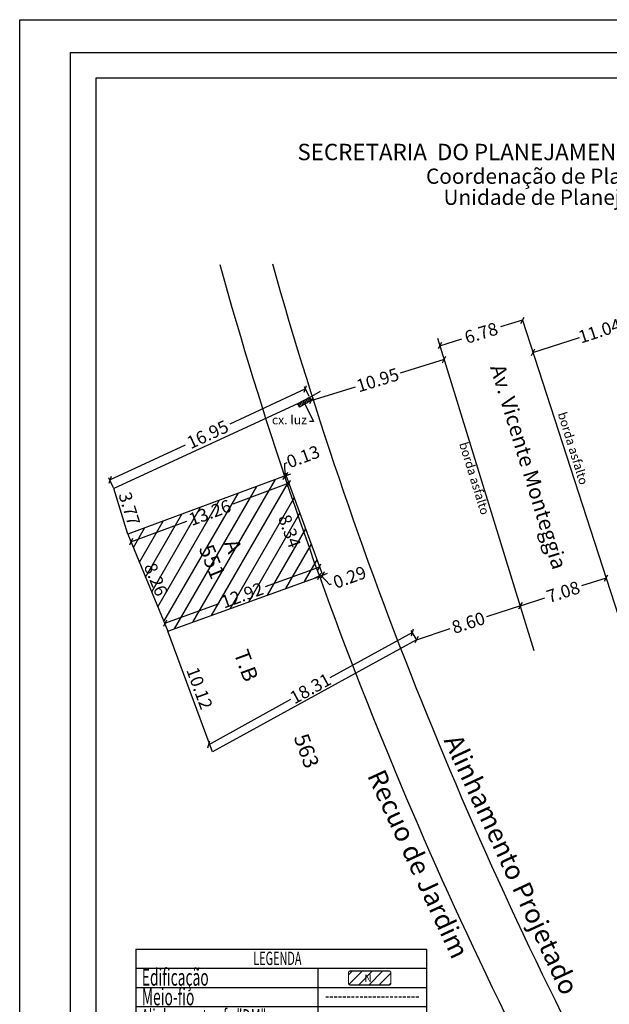
# Model space of a CAD drawing. Extents: x 178252 to 178335, y 1668745 to 1668863.
# Drawn here: x 178252 to 178298, y 1668785 to 1668863 of the extents above; entities that cross this region are included whole.
import ezdxf

# ---------------------------------------------------------------- set-up
doc = ezdxf.new("R2010")
doc.units = 0
doc.header["$MEASUREMENT"] = 0
doc.header["$PDMODE"] = 34
doc.header["$PDSIZE"] = -1
doc.linetypes.add('DASHED2', pattern=[0.375, 0.25, -0.125])
doc.layers.get('0').update_dxf_attribs({"linetype": 'CONTINUOUS'})
doc.layers.get('DEFPOINTS').update_dxf_attribs({"linetype": 'CONTINUOUS'})
doc.layers.add('LEGENDA', color=7, linetype='CONTINUOUS', lineweight=5)
for name, color, linetype in [('T-ALINH-PROJ-C', 6, 'CONTINUOUS'), ('T-ALINH-RJAR', 3, 'CONTINUOUS'), ('T-DIM', 1, 'CONTINUOUS'), ('T-DIVIS-EXIS', 7, 'CONTINUOUS'), ('T-EDIF', 5, 'CONTINUOUS'), ('T-MFIO-EXI', 7, 'DASHED2'), ('T-TEXTP', 7, 'CONTINUOUS')]:
    doc.layers.add(name, color=color, linetype=linetype)
doc.styles.add('CITYBLUEPRINT', font='cibt____.pfb', dxfattribs={"height": 2})
doc.styles.add('ROMANS', font='romans', dxfattribs={"height": 0.2})
doc.styles.add('SANSSERIFBOLDOBLIQUE', font='sasbo___.pfb', dxfattribs={"height": 1.8})
doc.dimstyles.new('Copy of STANDARD', dxfattribs={"dimtxt": 1, "dimasz": 0.4, "dimexe": 0.18, "dimexo": 0.0625, "dimgap": 0.09, "dimtad": 0, "dimzin": 0, "dimdsep": 46, "dimtxsty": 'Standard', "dimblk": 'OBLIQUE', "dimcen": 0.09, "dimse1": 1, "dimse2": 1, "dimadec": 0, "dimazin": 0, "dimtfac": 1, "dimtofl": 0, "dimtmove": 0, "dimatfit": 0, "dimfxl": 0, "dimtolj": 1, "dimtzin": 0, "dimarcsym": 0})
doc.dimstyles.get("Standard").update_dxf_attribs({"dimtxt": 1, "dimasz": 0.4, "dimexe": 0.18, "dimexo": 0.0625, "dimgap": 0.09, "dimtad": 0, "dimzin": 0, "dimdsep": 46, "dimtxsty": 'Standard', "dimblk": 'OBLIQUE', "dimcen": 0.09, "dimse1": 1, "dimse2": 1, "dimsd1": 1, "dimsd2": 1, "dimadec": 0, "dimazin": 0, "dimtfac": 1, "dimtofl": 0, "dimtmove": 0, "dimatfit": 0, "dimfxl": 0, "dimtolj": 1, "dimtzin": 0, "dimarcsym": 0})

# ---------------------------------------------------------------- blocks, each defined once
blk = doc.blocks.new('_Oblique')
at = {"color": 0, "linetype": 'ByBlock', "lineweight": -2}
blk.add_line((-0.5, -0.5), (0.5, 0.5), dxfattribs=at)
blk = doc.blocks.new('*D12')
at = {"layer": 'DEFPOINTS', "color": 0, "linetype": 'Continuous'}
for p in [(178273.034, 1668826.809), (178273.259, 1668826.204), (178260.607, 1668822.199)]:
    blk.add_point(p, dxfattribs=at)
at = {"layer": 'T-TEXTP', "color": 0, "linetype": 'Continuous', "lineweight": -2}
for p, q in [((178273.259, 1668826.204), (178268.849, 1668824.567)), ((178260.832, 1668821.594), (178265.242, 1668823.23))]:
    blk.add_line(p, q, dxfattribs=at)
at = {"layer": 'T-TEXTP', "color": 0, "linetype": 'Continuous', "lineweight": -2, "xscale": 0.4, "yscale": 0.4, "zscale": 0.4}
for p, rotation in [((178273.259, 1668826.204), 20.35244144925252), ((178260.832, 1668821.594), 200.3524414492525)]:
    blk.add_blockref('_Oblique', p, dxfattribs=dict(at, rotation=rotation))
at = {"layer": 'T-TEXTP', "color": 0, "linetype": 'Continuous', "insert": (178267.045, 1668823.899), "char_height": 1, "attachment_point": 5, "rotation": 20.35244}
blk.add_mtext('\\A1;13.26', dxfattribs=at)
blk = doc.blocks.new('*D13')
at = {"layer": 'DEFPOINTS', "color": 0, "linetype": 'Continuous'}
for p in [(178273.034, 1668826.809), (178274.725, 1668818.551), (178275.886, 1668818.974)]:
    blk.add_point(p, dxfattribs=at)
at = {"layer": 'T-TEXTP', "color": 0, "linetype": 'Continuous', "insert": (178273.312, 1668822.432), "char_height": 1, "attachment_point": 5, "rotation": 290.00053}
blk.add_mtext('\\A1;8.34', dxfattribs=at)
blk = doc.blocks.new('*D14')
at = {"layer": 'DEFPOINTS', "color": 0, "linetype": 'Continuous'}
for p in [(178275.886, 1668818.974), (178263.512, 1668815.184), (178263.742, 1668814.554)]:
    blk.add_point(p, dxfattribs=at)
at = {"layer": 'T-TEXTP', "color": 0, "linetype": 'Continuous', "lineweight": -2}
for p, q in [((178275.657, 1668819.605), (178271.392, 1668818.052)), ((178263.512, 1668815.184), (178267.777, 1668816.737))]:
    blk.add_line(p, q, dxfattribs=at)
at = {"layer": 'T-TEXTP', "color": 0, "linetype": 'Continuous', "lineweight": -2, "xscale": 0.4, "yscale": 0.4, "zscale": 0.4}
for p, rotation in [((178275.657, 1668819.605), 20.00052771500282), ((178263.512, 1668815.184), 200.0005277150028)]:
    blk.add_blockref('_Oblique', p, dxfattribs=dict(at, rotation=rotation))
at = {"layer": 'T-TEXTP', "color": 0, "linetype": 'Continuous', "insert": (178269.585, 1668817.394), "char_height": 1, "attachment_point": 5, "rotation": 20.00053}
blk.add_mtext('\\A1;12.92', dxfattribs=at)
blk = doc.blocks.new('*D15')
at = {"layer": 'DEFPOINTS', "color": 0, "linetype": 'Continuous'}
for p in [(178261.232, 1668822.456), (178260.607, 1668822.199), (178263.742, 1668814.554)]:
    blk.add_point(p, dxfattribs=at)
at = {"layer": 'T-TEXTP', "color": 0, "linetype": 'Continuous', "insert": (178262.8, 1668818.633), "char_height": 1, "attachment_point": 5, "rotation": 292.29571}
blk.add_mtext('\\A1;8.26', dxfattribs=at)
blk = doc.blocks.new('*D16')
at = {"layer": 'DEFPOINTS', "color": 0, "linetype": 'Continuous'}
for p in [(178263.742, 1668814.554), (178267.987, 1668805.332), (178267.246, 1668805.059)]:
    blk.add_point(p, dxfattribs=at)
at = {"layer": 'T-TEXTP', "color": 0, "linetype": 'Continuous', "insert": (178266.236, 1668810.08), "char_height": 1, "attachment_point": 5, "rotation": 290.25438}
blk.add_mtext('\\A1;10.12', dxfattribs=at)
blk = doc.blocks.new('*D17')
at = {"layer": 'DEFPOINTS', "color": 0, "linetype": 'Continuous'}
for p in [(178282.96, 1668814.473), (178283.278, 1668813.897), (178267.246, 1668805.059)]:
    blk.add_point(p, dxfattribs=at)
at = {"layer": 'T-TEXTP', "color": 0, "linetype": 'Continuous', "lineweight": -2}
for p, q in [((178283.248, 1668813.952), (178282.873, 1668814.631)), ((178282.96, 1668814.473), (178276.483, 1668810.902)), ((178266.928, 1668805.634), (178273.406, 1668809.206))]:
    blk.add_line(p, q, dxfattribs=at)
at = {"layer": 'T-TEXTP', "color": 0, "linetype": 'Continuous', "lineweight": -2, "xscale": 0.4, "yscale": 0.4, "zscale": 0.4}
for p, rotation in [((178282.96, 1668814.473), 28.86813000427133), ((178266.928, 1668805.634), 208.8681300042713)]:
    blk.add_blockref('_Oblique', p, dxfattribs=dict(at, rotation=rotation))
at = {"layer": 'T-TEXTP', "color": 0, "linetype": 'Continuous', "insert": (178274.944, 1668810.054), "char_height": 1, "attachment_point": 5, "rotation": 28.86813}
blk.add_mtext('\\A1;18.31', dxfattribs=at)
blk = doc.blocks.new('*D18')
at = {"layer": 'DEFPOINTS', "color": 0, "linetype": 'Continuous'}
for p in [(178259.498, 1668825.801), (178260.163, 1668826.006), (178260.607, 1668822.199)]:
    blk.add_point(p, dxfattribs=at)
at = {"layer": 'T-TEXTP', "color": 0, "linetype": 'Continuous', "insert": (178260.718, 1668824.205), "char_height": 1, "attachment_point": 5, "rotation": 287.11837}
blk.add_mtext('\\A1;3.77', dxfattribs=at)
blk = doc.blocks.new('*D19')
at = {"layer": 'DEFPOINTS', "color": 0, "linetype": 'Continuous'}
for p in [(178274.553, 1668833.632), (178274.863, 1668832.967), (178259.498, 1668825.801)]:
    blk.add_point(p, dxfattribs=at)
at = {"layer": 'T-TEXTP', "color": 0, "linetype": 'Continuous', "lineweight": -2}
for p, q in [((178274.553, 1668833.632), (178268.613, 1668830.862)), ((178274.837, 1668833.023), (178274.477, 1668833.795)), ((178259.188, 1668826.466), (178265.127, 1668829.236)), ((178259.471, 1668825.858), (178259.111, 1668826.629))]:
    blk.add_line(p, q, dxfattribs=at)
at = {"layer": 'T-TEXTP', "color": 0, "linetype": 'Continuous', "lineweight": -2, "xscale": 0.4, "yscale": 0.4, "zscale": 0.4}
for p, rotation in [((178274.553, 1668833.632), 25.00209933938152), ((178259.188, 1668826.466), 205.0020993393815)]:
    blk.add_blockref('_Oblique', p, dxfattribs=dict(at, rotation=rotation))
at = {"layer": 'T-TEXTP', "color": 0, "linetype": 'Continuous', "insert": (178266.87, 1668830.049), "char_height": 1, "attachment_point": 5, "rotation": 25.0021}
blk.add_mtext('\\A1;16.95', dxfattribs=at)
blk = doc.blocks.new('*D24')
at = {"layer": 'DEFPOINTS', "color": 0, "linetype": 'Continuous'}
for p in [(178291.455, 1668816.566), (178291.455, 1668816.566), (178283.278, 1668813.897)]:
    blk.add_point(p, dxfattribs=at)
at = {"layer": 'T-TEXTP', "color": 0, "linetype": 'Continuous', "lineweight": -2}
for p, q in [((178291.455, 1668816.566), (178288.799, 1668815.699)), ((178283.278, 1668813.897), (178285.934, 1668814.764))]:
    blk.add_line(p, q, dxfattribs=at)
at = {"layer": 'T-TEXTP', "color": 0, "linetype": 'Continuous', "lineweight": -2, "xscale": 0.4, "yscale": 0.4, "zscale": 0.4}
for p, rotation in [((178291.455, 1668816.566), 18.07463795317309), ((178283.278, 1668813.897), 198.074637953173)]:
    blk.add_blockref('_Oblique', p, dxfattribs=dict(at, rotation=rotation))
at = {"layer": 'T-TEXTP', "color": 0, "linetype": 'Continuous', "insert": (178287.366, 1668815.231), "char_height": 1, "attachment_point": 5, "rotation": 18.07464}
blk.add_mtext('\\A1;8.60', dxfattribs=at)
blk = doc.blocks.new('*D25')
at = {"layer": 'DEFPOINTS', "color": 0, "linetype": 'Continuous'}
for p in [(178298.188, 1668818.749), (178298.188, 1668818.749), (178291.455, 1668816.566)]:
    blk.add_point(p, dxfattribs=at)
at = {"layer": 'T-TEXTP', "color": 0, "linetype": 'Continuous', "lineweight": -2}
for p, q in [((178298.188, 1668818.749), (178296.255, 1668818.122)), ((178291.455, 1668816.566), (178293.388, 1668817.193))]:
    blk.add_line(p, q, dxfattribs=at)
at = {"layer": 'T-TEXTP', "color": 0, "linetype": 'Continuous', "lineweight": -2, "xscale": 0.4, "yscale": 0.4, "zscale": 0.4}
for p, rotation in [((178298.188, 1668818.749), 17.96450196758475), ((178291.455, 1668816.566), 197.9645019675848)]:
    blk.add_blockref('_Oblique', p, dxfattribs=dict(at, rotation=rotation))
at = {"layer": 'T-TEXTP', "color": 0, "linetype": 'Continuous', "insert": (178294.821, 1668817.657), "char_height": 1, "attachment_point": 5, "rotation": 17.9645}
blk.add_mtext('\\A1;7.08', dxfattribs=at)
blk = doc.blocks.new('*D26')
at = {"layer": 'DEFPOINTS', "color": 0, "linetype": 'Continuous'}
for p in [(178302.934, 1668839.9), (178292.434, 1668836.496), (178292.434, 1668836.496)]:
    blk.add_point(p, dxfattribs=at)
at = {"layer": 'T-TEXTP', "color": 0, "linetype": 'Continuous', "lineweight": -2}
for p, q in [((178302.934, 1668839.9), (178299.276, 1668838.714)), ((178292.434, 1668836.496), (178296.092, 1668837.682))]:
    blk.add_line(p, q, dxfattribs=at)
at = {"layer": 'T-TEXTP', "color": 0, "linetype": 'Continuous', "lineweight": -2, "xscale": 0.4, "yscale": 0.4, "zscale": 0.4}
for p, rotation in [((178302.934, 1668839.9), 17.96450196837185), ((178292.434, 1668836.496), 197.9645019683718)]:
    blk.add_blockref('_Oblique', p, dxfattribs=dict(at, rotation=rotation))
at = {"layer": 'T-TEXTP', "color": 0, "linetype": 'Continuous', "insert": (178297.684, 1668838.198), "char_height": 1, "attachment_point": 5, "rotation": 17.9645}
blk.add_mtext('\\A1;11.04', dxfattribs=at)
blk = doc.blocks.new('*D28')
at = {"layer": 'DEFPOINTS', "color": 0, "linetype": 'Continuous'}
for p in [(178291.61, 1668839.038), (178285.13, 1668837.035), (178285.13, 1668837.035)]:
    blk.add_point(p, dxfattribs=at)
at = {"layer": 'T-TEXTP', "color": 0, "linetype": 'Continuous', "lineweight": -2}
for p, q in [((178291.61, 1668839.038), (178289.889, 1668838.506)), ((178285.13, 1668837.035), (178286.851, 1668837.567))]:
    blk.add_line(p, q, dxfattribs=at)
at = {"layer": 'T-TEXTP', "color": 0, "linetype": 'Continuous', "lineweight": -2, "xscale": 0.4, "yscale": 0.4, "zscale": 0.4}
for p, rotation in [((178291.61, 1668839.038), 17.17115268904918), ((178285.13, 1668837.035), 197.1711526890492)]:
    blk.add_blockref('_Oblique', p, dxfattribs=dict(at, rotation=rotation))
at = {"layer": 'T-TEXTP', "color": 0, "linetype": 'Continuous', "insert": (178288.37, 1668838.036), "char_height": 1, "attachment_point": 5, "rotation": 17.17115}
blk.add_mtext('\\A1;6.78', dxfattribs=at)
blk = doc.blocks.new('*D29')
at = {"layer": 'DEFPOINTS', "color": 0, "linetype": 'Continuous'}
for p in [(178285.466, 1668835.948), (178285.466, 1668835.948), (178275.008, 1668832.716)]:
    blk.add_point(p, dxfattribs=at)
at = {"layer": 'T-TEXTP', "color": 0, "linetype": 'Continuous', "lineweight": -2}
for p, q in [((178285.466, 1668835.948), (178281.995, 1668834.875)), ((178275.008, 1668832.716), (178278.479, 1668833.789))]:
    blk.add_line(p, q, dxfattribs=at)
at = {"layer": 'T-TEXTP', "color": 0, "linetype": 'Continuous', "lineweight": -2, "xscale": 0.4, "yscale": 0.4, "zscale": 0.4}
for p, rotation in [((178285.466, 1668835.948), 17.1711526896111), ((178275.008, 1668832.716), 197.1711526896111)]:
    blk.add_blockref('_Oblique', p, dxfattribs=dict(at, rotation=rotation))
at = {"layer": 'T-TEXTP', "color": 0, "linetype": 'Continuous', "insert": (178280.237, 1668834.332), "char_height": 1, "attachment_point": 5, "rotation": 17.17115}
blk.add_mtext('\\A1;10.95', dxfattribs=at)
blk = doc.blocks.new('TAPUME')
at = {"layer": 'LEGENDA'}
for p, q in [((-0.693, -0.495), (0.297, 0.495)), ((-0.297, -0.495), (0.693, 0.495)), ((0.198, 0), (-0.198, 0))]:
    blk.add_line(p, q, dxfattribs=at)
blk = doc.blocks.new('CERCA')
at = {"layer": 'T-MFIO-EXI', "linetype": 'Continuous'}
for p, q in [((-0.177, 0.177), (0.177, -0.177)), ((0.177, 0.177), (-0.177, -0.177))]:
    blk.add_line(p, q, dxfattribs=at)
blk = doc.blocks.new('MURO')
at = {"layer": 'T-DIVIS-EXIS'}
blk.add_line((0, -0.4), (0, 0.4), dxfattribs=at)
blk = doc.blocks.new('leg_Vistoria')
at = {"layer": 'T-TEXTP'}
h = blk.add_hatch(dxfattribs=at)
h.set_pattern_fill('ANSI31', color=5, scale=5, style=0)
h.set_pattern_definition([(45, (-188510.1311, -1675660.9851), (-0.44194173824, 0.44194173824), [])])
h.paths.add_polyline_path([(22.13, 11.961, 0.414214), (22.285, 12.116), (22.285, 13.037, 0.414214), (22.13, 13.192), (18.745, 13.192, 0.414214), (18.59, 13.037), (18.59, 12.116, 0.414214), (18.745, 11.961)])
h.paths.add_polyline_path([(19.946, 12.072), (20.699, 12.079), (20.689, 13.048), (19.936, 13.04)], flags=24)
at = {"layer": 'LEGENDA'}
blk.add_line((16.786, 2.492), (24.847, 2.492), dxfattribs=at)
at = {"layer": 'T-ALINH-PROJ-C', "color": 6, "const_width": 0.184}
blk.add_lwpolyline([(16.597, 9.206), (24.759, 9.206)], dxfattribs=at)
at = {"layer": 'T-ALINH-RJAR', "color": 3, "const_width": 0.184}
blk.add_lwpolyline([(16.597, 7.534), (24.759, 7.534)], dxfattribs=at)
at = {"layer": 'T-DIVIS-EXIS'}
for p, q in [((16.639, 5.914), (24.802, 5.914)), ((16.683, 4.165), (24.845, 4.165))]:
    blk.add_line(p, q, dxfattribs=at)
at = {"layer": 'T-MFIO-EXI'}
blk.add_line((16.597, 10.925), (24.759, 10.925), dxfattribs=at)
at = {"layer": 'T-TEXTP'}
for p, q in [((0, 15.109), (0, 0)), ((0, 15.109), (25.429, 15.109)), ((25.429, 0), (25.429, 15.109)), ((0, 13.43), (25.429, 13.43)), ((15.954, 0), (15.954, 13.43)), ((0, 11.751), (25.429, 11.751)), ((0, 10.072), (25.429, 10.072)), ((0, 8.394), (25.429, 8.394)), ((0, 6.715), (25.429, 6.715)), ((0, 5.036), (25.429, 5.036)), ((0, 3.357), (25.429, 3.357)), ((0, 1.679), (25.429, 1.679)), ((0, 0), (25.429, 0))]:
    blk.add_line(p, q, dxfattribs=at)
at = {"layer": 'T-TEXTP', "color": 5, "const_width": 0.103}
blk.add_lwpolyline([(18.59, 13.037), (18.59, 12.116, 0.414214), (18.745, 11.961), (22.13, 11.961, 0.414214), (22.285, 12.116), (22.285, 13.037, 0.414214), (22.13, 13.192), (18.745, 13.192, 0.414214)], format="xyb", close=True, dxfattribs=at)
at = {"layer": 'LEGENDA', "xscale": 0.9223829999973532, "yscale": 0.9223829999100417, "zscale": 0.9223830000000003}
for name, p in [('CERCA', (18.091, 5.914)), ('CERCA', (19.935, 5.914)), ('CERCA', (21.78, 5.914)), ('CERCA', (23.625, 5.914)), ('MURO', (18.091, 4.165)), ('MURO', (19.935, 4.165)), ('MURO', (21.78, 4.165)), ('MURO', (23.625, 4.165)), ('TAPUME', (18.012, 2.492)), ('TAPUME', (19.857, 2.492)), ('TAPUME', (21.702, 2.492)), ('TAPUME', (23.547, 2.492))]:
    blk.add_blockref(name, p, dxfattribs=at)
at = {"layer": 'T-DIM', "color": 7, "style": 'CITYBLUEPRINT', "width": 0.6}
for s, height, p in [('LEGENDA', 1.1622, (10.27, 13.712)), ('Edificação', 1.4758, (0.537, 11.907)), ('Meio-fio', 1.4758, (0.537, 10.187)), ('Alinhamento cfe "DM"', 1.29134, (0.509, 8.563)), ('Recuo de Jardim', 1.47581, (0.537, 6.834)), ('Divisa (cerca/tela)', 1.47581, (0.537, 5.197)), ('Divisa (muro)', 1.47581, (0.537, 3.399)), ('Divisa tapume', 1.47581, (0.537, 1.781)), ('Dimen. de Local', 1.47581, (0.581, 0.083))]:
    blk.add_text(s, height=height, dxfattribs=at).set_placement(p)
at = {"layer": 'T-TEXTP', "style": 'ROMANS'}
blk.add_text('N', height=0.646, rotation=0.58361, dxfattribs=at).set_placement((19.982, 12.233))
blk.add_text('10,00', height=0.8301, dxfattribs=at).set_placement((19.58, 0.467))
blk = doc.blocks.new('*D52')
at = {"layer": 'DEFPOINTS', "color": 0, "linetype": 'Continuous'}
for p in [(178275.648, 1668818.887), (178275.922, 1668818.988), (178275.922, 1668818.987)]:
    blk.add_point(p, dxfattribs=at)
at = {"layer": 'T-TEXTP', "color": 0, "linetype": 'Continuous', "lineweight": -2}
for p, q in [((178275.648, 1668818.887), (178275.273, 1668818.751)), ((178275.648, 1668818.887), (178275.922, 1668818.987)), ((178275.785, 1668818.937), (178276.446, 1668818.235)), ((178275.922, 1668818.987), (178276.298, 1668819.124)), ((178276.446, 1668818.235), (178276.615, 1668818.296))]:
    blk.add_line(p, q, dxfattribs=at)
at = {"layer": 'T-TEXTP', "color": 0, "linetype": 'Continuous', "lineweight": -2, "xscale": 0.4, "yscale": 0.4, "zscale": 0.4}
for p, rotation in [((178275.922, 1668818.987), 200.0005277156224), ((178275.648, 1668818.887), 20.00052771562241)]:
    blk.add_blockref('_Oblique', p, dxfattribs=dict(at, rotation=rotation))
at = {"layer": 'T-TEXTP', "color": 0, "linetype": 'Continuous', "insert": (178278.031, 1668818.811), "char_height": 1, "attachment_point": 5, "rotation": 20.00053}
blk.add_mtext('\\A1;0.29', dxfattribs=at)
blk = doc.blocks.new('*D54')
at = {"layer": 'DEFPOINTS', "color": 0, "linetype": 'Continuous'}
for p in [(178272.913, 1668826.764), (178273.034, 1668826.809), (178273.034, 1668826.809)]:
    blk.add_point(p, dxfattribs=at)
at = {"layer": 'T-TEXTP', "color": 0, "linetype": 'Continuous', "lineweight": -2}
for p, q in [((178272.947, 1668827.771), (178273.116, 1668827.834)), ((178272.974, 1668826.787), (178272.947, 1668827.771)), ((178272.913, 1668826.764), (178272.538, 1668826.625)), ((178272.913, 1668826.764), (178273.034, 1668826.809)), ((178273.034, 1668826.809), (178273.409, 1668826.948))]:
    blk.add_line(p, q, dxfattribs=at)
at = {"layer": 'T-TEXTP', "color": 0, "linetype": 'Continuous', "lineweight": -2, "xscale": 0.4, "yscale": 0.4, "zscale": 0.4}
for p, rotation in [((178272.913, 1668826.764), 20.3524414505195), ((178273.034, 1668826.809), 200.3524414505195)]:
    blk.add_blockref('_Oblique', p, dxfattribs=dict(at, rotation=rotation))
at = {"layer": 'T-TEXTP', "color": 0, "linetype": 'Continuous', "insert": (178274.373, 1668828.3), "char_height": 1, "attachment_point": 5, "rotation": 20.35244}
blk.add_mtext('\\A1;0.13', dxfattribs=at)

msp = doc.modelspace()

# ---------------------------------------------------------------- hatches: boundary and pattern name
at = {"layer": 'T-EDIF', "linetype": 'Continuous'}
h = msp.add_hatch(dxfattribs=at)
h.set_pattern_fill('ANSI31', color=256, angle=15, style=0)
h.set_pattern_definition([(60, (0, 0), (-0.108253175473, 0.0625), [])])
h.paths.add_polyline_path([(178275.008, 1668832.716), (178274.863, 1668832.967), (178273.945, 1668832.452), (178274.09, 1668832.202)])
h = msp.add_hatch(dxfattribs=at)
h.set_pattern_fill('ANSI31', color=256, scale=8, angle=15, style=0)
h.paths.add_polyline_path([(178263.742, 1668814.554), (178275.922, 1668818.987), (178273.034, 1668826.809), (178260.607, 1668822.199)])
h.paths.add_polyline_path([(178263.904, 1668814.716), (178265.302, 1668814.716), (178265.302, 1668815.841), (178263.904, 1668815.841)], flags=24)
h.paths.add_polyline_path([(178269.272, 1668822.676), (178270.418, 1668819.882), (178266.879, 1668818.431), (178265.733, 1668821.225)], flags=24)
h.paths.add_polyline_path([(178264.831, 1668823.877), (178268.738, 1668825.326), (178269.259, 1668823.92), (178265.353, 1668822.471)], flags=25)
h.paths.add_polyline_path([(178273.418, 1668824.333), (178274.615, 1668821.044), (178273.206, 1668820.531), (178272.009, 1668823.82)], flags=24)
h.paths.add_polyline_path([(178267.37, 1668817.387), (178271.286, 1668818.812), (178271.799, 1668817.402), (178267.883, 1668815.977)], flags=24)
h.paths.add_polyline_path([(178262.83, 1668820.537), (178264.158, 1668817.298), (178262.77, 1668816.729), (178261.442, 1668819.968)], flags=24)
h = msp.add_hatch(dxfattribs=at)
h.set_pattern_fill('ANSI31', color=256, scale=8, angle=15, style=0)
h.paths.add_polyline_path([(178260.769, 1668822.362), (178261.86, 1668822.362), (178261.86, 1668823.487), (178260.769, 1668823.487)], flags=25)

# ---------------------------------------------------------------- linework, layer by layer
at = {"linetype": 'Continuous'}
for p, q in [((178291.61, 1668839.038), (178299.478, 1668814.771)), ((178292.548, 1668813.029), (178284.958, 1668837.592))]:
    msp.add_line(p, q, dxfattribs=at)
msp.add_lwpolyline([(178256.094, 1668860.11), (178331.202, 1668860.11), (178331.202, 1668749.311), (178256.094, 1668749.311)], close=True)
at = {"layer": 'DEFPOINTS'}
msp.add_lwpolyline([(178252.094, 1668862.69), (178335.202, 1668862.69), (178335.202, 1668745.311), (178252.094, 1668745.311)], close=True, dxfattribs=at)
at = {"layer": 'T-ALINH-PROJ-C', "linetype": 'Continuous'}
msp.add_arc((178598.212, 1668935.337), 338.94, 195.72431, 208.42521, dxfattribs=at)
at = {"layer": 'T-ALINH-RJAR', "linetype": 'Continuous'}
msp.add_arc((178598.212, 1668935.337), 342.94, 195.54769, 208.0641, dxfattribs=at)
at = {"layer": 'T-DIM'}
msp.add_lwpolyline([(178258.094, 1668858.11), (178329.202, 1668858.11), (178329.202, 1668751.311), (178258.094, 1668751.311)], close=True, dxfattribs=at)
at = {"layer": 'T-DIVIS-EXIS', "linetype": 'Continuous'}
for p, q in [((178274.863, 1668832.967), (178275.735, 1668833.456)), ((178273.945, 1668832.452), (178259.498, 1668825.801)), ((178260.607, 1668822.199), (178259.498, 1668825.801)), ((178267.246, 1668805.059), (178263.742, 1668814.554)), ((178283.278, 1668813.897), (178267.246, 1668805.059))]:
    msp.add_line(p, q, dxfattribs=at)
at = {"layer": 'T-EDIF', "linetype": 'Continuous'}
for p, q in [((178274.863, 1668832.967), (178273.945, 1668832.452)), ((178273.945, 1668832.452), (178274.09, 1668832.202)), ((178275.008, 1668832.716), (178274.09, 1668832.202)), ((178274.863, 1668832.967), (178275.008, 1668832.716)), ((178273.034, 1668826.809), (178260.607, 1668822.199)), ((178275.922, 1668818.987), (178273.034, 1668826.809)), ((178260.607, 1668822.199), (178263.742, 1668814.554)), ((178263.742, 1668814.554), (178275.922, 1668818.987))]:
    msp.add_line(p, q, dxfattribs=at)
at = {"layer": 'T-TEXTP', "linetype": 'Continuous'}
for p, q in [((178274.454, 1668832.567), (178275.191, 1668831.079)), ((178275.191, 1668831.079), (178274.886, 1668831.079))]:
    msp.add_line(p, q, dxfattribs=at)

# ---------------------------------------------------------------- block references
at = {"layer": 'T-TEXTP', "linetype": 'Continuous', "xscale": 0.8999999999941792, "yscale": 0.9000000000232831, "zscale": 0.8999999999999999}
msp.add_blockref('leg_Vistoria', (178261.211, 1668775.953), dxfattribs=at)

# ---------------------------------------------------------------- texts
at = {"layer": 'T-TEXTP', "ltscale": 0.75}
for s, height, style, p in [('SECRETARIA  DO PLANEJAMENTO  MUNICIPAL', 1.28883, 'SANSSERIFBOLDOBLIQUE', (178273.926, 1668851.633)), ('Coordenação de Planejamento Urbano', 1.2, 'CITYBLUEPRINT', (178284.033, 1668849.774)), ('Unidade de Planejamento Viário', 1.2, 'CITYBLUEPRINT', (178285.41, 1668848.117))]:
    msp.add_text(s, height=height, dxfattribs=dict(at, style=style)).set_placement(p)
at = {"layer": 'T-TEXTP', "linetype": 'Continuous', "attachment_point": 1}
for s, insert, char_height, width, rotation in [('{\\fArial|b0|i0|c0|p34;Av. Vicente Monteggia}', (178290.208, 1668835.688), 1.2, 25.34008, 287.17115), ('{\\fArial|b0|i0|c0|p34;borda asfalto}', (178295.052, 1668831.892), 0.7, 23.21824, 287.17115), ('{\\fArial|b0|i0|c0|p34;borda asfalto}', (178287.296, 1668829.527), 0.7, 23.21824, 287.17115), ('{\\fArial|b0|i0|c0|p34; A\\P551}', (178269.109, 1668822.285), 1.2, 16.4209, 292.29571), ('{\\fArial|b0|i0|c0|p34;T.B}', (178270.025, 1668813.256), 1.2, 16.4209, 290.25438), ('{\\fArial|b0|i0|c0|p34;563}', (178274.736, 1668806.632), 1.2, 16.4209, 290.25438), ('{\\fArial|b0|i0|c0|p34;Alinhamento Projetado}', (178286.768, 1668806.605), 1.5, 25.44765, 294.799), ('{\\fArial|b0|i0|c0|p34;Recuo de Jardim}', (178280.747, 1668803.841), 1.5, 25.44765, 294.799)]:
    msp.add_mtext(s, dxfattribs=dict(at, insert=insert, char_height=char_height, width=width, rotation=rotation))
at = {"layer": 'T-TEXTP', "linetype": 'Continuous', "insert": (178271.922, 1668831.544), "char_height": 0.7, "width": 23.21824, "attachment_point": 1}
msp.add_mtext('{\\fArial|b0|i0|c0|p34;cx. luz}', dxfattribs=at)

# ---------------------------------------------------------------- dimensions: what is measured, and where the dimension line sits
at = {"layer": 'T-TEXTP', "linetype": 'Continuous'}
for p1, p2, distance, override, picture, middle in [((178302.934, 1668839.9), (178292.434, 1668836.496), 0, {"dimsd1": 0, "dimsd2": 0}, '*D26', (178297.684, 1668838.198)), ((178291.61, 1668839.038), (178285.13, 1668837.035), 0, {"dimsd1": 0, "dimsd2": 0}, '*D28', (178288.37, 1668838.036)), ((178275.008, 1668832.716), (178285.466, 1668835.948), 0, {"dimsd1": 0, "dimsd2": 0}, '*D29', (178280.237, 1668834.332)), ((178259.498, 1668825.801), (178274.863, 1668832.967), 0.734, {"dimse1": 0, "dimse2": 0, "dimsd1": 0, "dimsd2": 0}, '*D19', (178266.87, 1668830.049)), ((178291.455, 1668816.566), (178298.188, 1668818.749), 0, {"dimsd1": 0, "dimsd2": 0}, '*D25', (178294.821, 1668817.657)), ((178283.278, 1668813.897), (178291.455, 1668816.566), 0, {"dimsd1": 0, "dimsd2": 0}, '*D24', (178287.366, 1668815.231)), ((178267.246, 1668805.059), (178283.278, 1668813.897), 0.658, {"dimse1": 1, "dimse2": 0, "dimsd1": 0, "dimsd2": 0}, '*D17', (178274.944, 1668810.054))]:
    dim = msp.add_aligned_dim(p1=p1, p2=p2, distance=distance, dimstyle='Standard', override=override, dxfattribs=at)
    dim.commit()
    dim.dimension.update_dxf_attribs({"geometry": picture, "text_midpoint": middle})
for base, p1, p2, angle, picture, middle in [((178273.034, 1668826.809), (178272.913, 1668826.764), (178273.034, 1668826.809), 200.35244, '*D54', (178273.201, 1668827.865)), ((178275.922, 1668818.987), (178275.648, 1668818.887), (178275.922, 1668818.988), 200.00053, '*D52', (178276.7, 1668818.327))]:
    dim = msp.add_linear_dim(base=base, p1=p1, p2=p2, angle=angle, dimstyle='Copy of STANDARD', override={"dimtmove": 1}, dxfattribs=at)
    dim.commit()
    dim.dimension.update_dxf_attribs({"geometry": picture, "text_midpoint": middle, "dimtype": 160})
for p1, p2, distance, dimstyle, picture, middle in [((178260.60689, 1668822.19929), (178273.03442, 1668826.80931), -0.64612, 'Copy of STANDARD', '*D12', (178267.04537, 1668823.89851)), ((178260.607, 1668822.199), (178259.498, 1668825.801), -0.696, 'Standard', '*D18', (178260.718, 1668824.205)), ((178263.742, 1668814.554), (178260.607, 1668822.199), -0.676, 'Standard', '*D15', (178262.8, 1668818.633)), ((178275.886, 1668818.974), (178263.742, 1668814.554), -0.671, 'Copy of STANDARD', '*D14', (178269.585, 1668817.394)), ((178263.742, 1668814.554), (178267.246, 1668805.059), 0.791, 'Standard', '*D16', (178266.236, 1668810.08))]:
    dim = msp.add_aligned_dim(p1=p1, p2=p2, distance=distance, dimstyle=dimstyle, dxfattribs=at)
    dim.commit()
    dim.dimension.update_dxf_attribs({"geometry": picture, "text_midpoint": middle})
dim = msp.add_linear_dim(base=(178274.725, 1668818.551), p1=(178273.034, 1668826.809), p2=(178275.886, 1668818.974), angle=290.00053, dimstyle='Standard', dxfattribs=at)
dim.commit()
dim.dimension.update_dxf_attribs({"geometry": '*D13', "text_midpoint": (178273.312, 1668822.432), "dimtype": 161})

doc.saveas('drawing.dxf')
